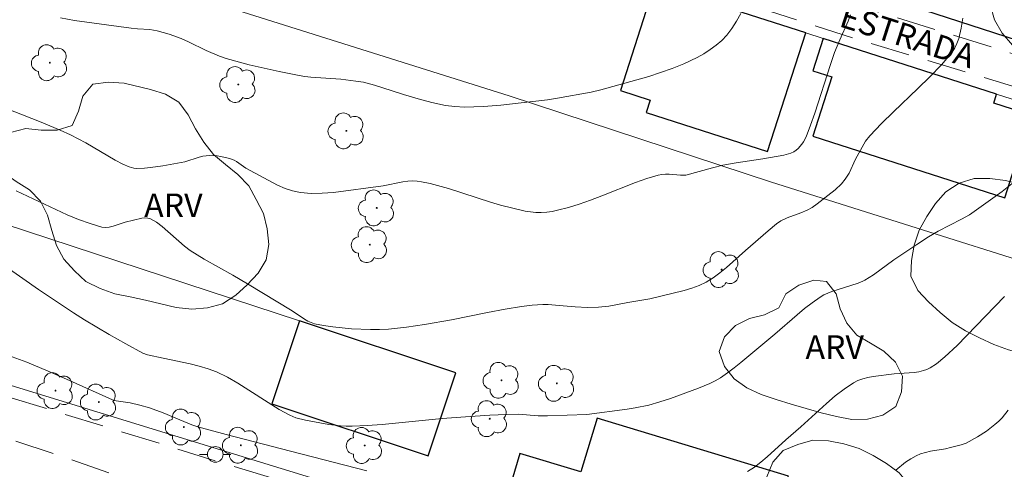
# Model space of a CAD drawing. Units: metres. Extents: x 280714 to 281229, y 1663808 to 1664372.
# Drawn here: x 280902 to 280965, y 1664110 to 1664139 of the extents above; entities that cross this region are included whole.
import ezdxf

# ---------------------------------------------------------------- set-up
doc = ezdxf.new("R2010")
doc.units = ezdxf.units.M
doc.header["$MEASUREMENT"] = 0
doc.linetypes.add('HIDDEN', pattern=[0.375, 0.25, -0.125])
for name, color, linetype, lineweight, true_color in [('Arvores_Isoladas', 7, 'Continuous', 18, 0x00ff33), ('Curvas_Intermediarias', 7, 'Continuous', 9, 0x783c14), ('Curvas_Mestras', 7, 'Continuous', 20, 0x783c14), ('Topon_Vegetacao', 7, 'Continuous', 9, 0x00ff33), ('Vegetacao', 7, 'Orla8', 9, 0x00ff33)]:
    doc.layers.add(name, color=color, linetype=linetype, lineweight=lineweight, true_color=true_color)
for name, color, linetype, lineweight in [('Cerca', 8, 'Cerca', 20), ('Edificacoes', 7, 'Continuous', 30), ('Muro_Grade', 8, 'Continuous', 20), ('Nao_Pavimentada_S_Mfio', 10, 'HIDDEN', 15), ('Poste', 7, 'Continuous', 9), ('Topon_de_Vias', 7, 'Continuous', 9)]:
    doc.layers.add(name, color=color, linetype=linetype, lineweight=lineweight)
doc.styles.add('Arial', font='arial.ttf', dxfattribs={"height": 1.5})
doc.styles.get("Standard").update_dxf_attribs({"font": 'arial.ttf'})
doc.linetypes.add('Cerca', pattern='A,10,0,["X",Standard,S=1,R=0,X=0,Y=-0.5],0.1', length=10.1)
doc.linetypes.add('Orla8', pattern='A,6,-0.5,["V",Standard,S=1,R=0,X=-0.5,Y=-1],-0.5,6,-0.5,["V",Standard,S=1,R=0,X=-0.5,Y=-1],-0.5', length=14)

# ---------------------------------------------------------------- blocks, each defined once
blk = doc.blocks.new('Arvore')
at = {"layer": 'Arvores_Isoladas'}
blk.add_lwpolyline([(-0.718, 0.493, 0.872324), (-0.722, -0.551, 0.862983), (0.284, -0.827, 0.900105), (0.89, 0.029, 0.863155), (0.262, 0.861, 0.882486)], format="xyb", close=True, dxfattribs=at)
blk.add_circle((0, 0), 0.0286, dxfattribs=at)
blk = doc.blocks.new('Poste')
at = {"layer": 'Poste'}
for points in [[(-0.5, 0), (-1, 0)], [(0.5, 0), (1, 0)]]:
    blk.add_lwpolyline(points, dxfattribs=at)
blk.add_lwpolyline([(0, 0.5, 1), (0, -0.5, 1)], format="xyb", close=True, dxfattribs=at)

msp = doc.modelspace()

# ---------------------------------------------------------------- linework, layer by layer
at = {"layer": 'Cerca', "flags": 128}
for points in [[(280992.829, 1664125.106), (280965.994, 1664133.478), (280964.203, 1664134.055), (280953.154, 1664137.608), (280952.052, 1664137.963), (280942.424, 1664141.059), (280939.44, 1664142.019), (280922.383, 1664147.469), (280914.925, 1664149.519), (280899.472, 1664154.382), (280891.33, 1664156.944), (280891.128, 1664157.008), (280873.328, 1664163.007), (280852.981, 1664169.251), (280848.707, 1664170.577)], [(280841.115, 1664162.844), (280843.429, 1664162.1), (280850.244, 1664159.906), (280860.745, 1664156.527), (280888.211, 1664148.2), (280906.764, 1664142.257), (280933.151, 1664133.959), (280949.868, 1664128.452), (280975.951, 1664120.23), (280991.11, 1664115.6), (280979.034, 1664091.871), (280948.342, 1664101.166), (280936.393, 1664104.784), (280900.886, 1664115.694), (280877.897, 1664123.299), (280873.882, 1664124.587), (280842.377, 1664134.651), (280827.66, 1664139.743)], [(280880.729, 1664132.2), (280900.994, 1664125.802), (280919.81, 1664119.633)]]:
    msp.add_lwpolyline(points, dxfattribs=at)
at = {"layer": 'Curvas_Intermediarias', "flags": 128}
for points, elevation in [([(280947.904, 1664139.179), (280947.641, 1664138.692), (280947.349, 1664138.231), (280947.02, 1664137.807), (280946.701, 1664137.476), (280946.346, 1664137.17), (280945.962, 1664136.889), (280945.556, 1664136.631), (280945.135, 1664136.395), (280944.277, 1664135.985), (280943.549, 1664135.691), (280942.806, 1664135.426), (280942.051, 1664135.185), (280940.521, 1664134.747), (280938.99, 1664134.327), (280938.392, 1664134.18), (280936.235, 1664133.791), (280935.593, 1664133.696), (280933.725, 1664133.473), (280932.622, 1664133.357), (280931.517, 1664133.268), (280930.913, 1664133.24), (280930.307, 1664133.237), (280929.703, 1664133.266), (280929.108, 1664133.336), (280928.227, 1664133.521), (280927.355, 1664133.754), (280926.428, 1664134.035), (280925.045, 1664134.488), (280924.582, 1664134.628), (280923.88, 1664134.809), (280923.402, 1664134.89), (280922.436, 1664135.002), (280920.534, 1664135.145), (280920.156, 1664135.186), (280919.78, 1664135.243), (280918.507, 1664135.49), (280916.609, 1664135.93), (280915.135, 1664136.32), (280914.705, 1664136.475), (280913.863, 1664136.834), (280912.736, 1664137.388), (280912.278, 1664137.589), (280911.518, 1664137.864), (280910.742, 1664138.089), (280910.286, 1664138.181), (280909.491, 1664138.224), (280909.095, 1664138.262), (280905.479, 1664138.752), (280904.586, 1664138.911)], 69), ([(280962.052, 1664138.897), (280961.937, 1664138.247), (280961.785, 1664137.595), (280961.677, 1664137.286), (280961.539, 1664136.995), (280961.362, 1664136.73), (280960.683, 1664135.929), (280959.955, 1664135.159), (280959.192, 1664134.409), (280957.631, 1664132.929), (280956.864, 1664132.179), (280956.128, 1664131.407), (280955.859, 1664131.056), (280955.63, 1664130.674), (280955.223, 1664129.911), (280954.807, 1664129.027), (280954.566, 1664128.646), (280954.314, 1664128.349), (280953.911, 1664127.976), (280953.461, 1664127.604), (280952.765, 1664127.07), (280952.454, 1664126.846), (280952.127, 1664126.668), (280951.743, 1664126.504), (280950.866, 1664126.193), (280950.459, 1664125.986), (280950.179, 1664125.795), (280949.645, 1664125.367), (280948.2, 1664124.112), (280946.997, 1664123.024), (280946.585, 1664122.683), (280946.157, 1664122.371), (280945.708, 1664122.098), (280945.262, 1664121.885), (280944.795, 1664121.708), (280944.314, 1664121.56), (280942.11, 1664121.021), (280940.709, 1664120.788), (280939.51, 1664120.559), (280938.849, 1664120.502), (280938.157, 1664120.488), (280937.355, 1664120.515), (280936.334, 1664120.614), (280935.653, 1664120.661), (280935.314, 1664120.662), (280934.627, 1664120.62), (280933.94, 1664120.537), (280932.915, 1664120.375), (280931.77, 1664120.161), (280929.485, 1664119.698), (280927.772, 1664119.407), (280926.63, 1664119.229), (280925.485, 1664119.109), (280924.913, 1664119.084), (280924.319, 1664119.081), (280923.122, 1664119.129), (280922.524, 1664119.18), (280921.93, 1664119.25), (280921.344, 1664119.339), (280920.767, 1664119.449), (280920.546, 1664119.515), (280920.334, 1664119.61), (280920.129, 1664119.727), (280919.331, 1664120.26), (280916.488, 1664121.995), (280915.559, 1664122.541), (280913.731, 1664123.554), (280912.846, 1664124.104), (280912.474, 1664124.381), (280911.064, 1664125.633), (280910.701, 1664125.9), (280910.321, 1664126.117), (280910.147, 1664126.17), (280909.958, 1664126.18), (280909.761, 1664126.156), (280908.699, 1664125.902), (280907.944, 1664125.65), (280907.696, 1664125.591), (280907.451, 1664125.569), (280907.21, 1664125.599), (280906.475, 1664125.818), (280905.743, 1664126.084), (280905.014, 1664126.387), (280901.762, 1664127.896)], 71), ([(280965.511, 1664128.623), (280964.55, 1664127.87), (280962.476, 1664126.385), (280961.962, 1664126.096), (280960.489, 1664125.337), (280959.872, 1664124.969), (280959.124, 1664124.493), (280957.649, 1664123.509), (280956.353, 1664122.566), (280955.819, 1664122.22), (280955.68, 1664122.147), (280955.386, 1664122.033), (280953.711, 1664121.493), (280953.45, 1664121.395), (280953.199, 1664121.28), (280952.962, 1664121.142), (280952.459, 1664120.787), (280951.97, 1664120.408), (280951.491, 1664120.011), (280950.075, 1664118.785), (280947.921, 1664116.978), (280947.494, 1664116.638), (280947.058, 1664116.315), (280946.608, 1664116.014), (280946.276, 1664115.82), (280945.932, 1664115.647), (280945.216, 1664115.345), (280943.438, 1664114.695), (280942.747, 1664114.468), (280942.049, 1664114.274), (280941.19, 1664114.094), (280940.681, 1664114.008), (280938.113, 1664113.67), (280935.604, 1664113.582), (280935.015, 1664113.59), (280933.754, 1664113.682), (280932.98, 1664113.672), (280931.937, 1664113.628), (280930.373, 1664113.53), (280928.894, 1664113.411), (280925.066, 1664113.03), (280924.11, 1664112.961), (280923.154, 1664112.919), (280922.787, 1664112.922), (280922.42, 1664112.946), (280921.686, 1664113.043), (280920.183, 1664113.314), (280919.576, 1664113.465), (280919.197, 1664113.623), (280918.521, 1664113.998), (280915.89, 1664115.663), (280915.217, 1664116.043), (280914.525, 1664116.377), (280913.983, 1664116.586), (280913.425, 1664116.755), (280912.854, 1664116.895), (280911.117, 1664117.253), (280910.129, 1664117.478), (280909.832, 1664117.583), (280908.759, 1664118.16), (280907.696, 1664118.761), (280906.12, 1664119.695), (280905.421, 1664120.136), (280903.196, 1664121.634), (280897.337, 1664125.714)], 72), ([(280964.713, 1664121.174), (280961.687, 1664118.059), (280960.913, 1664117.333), (280960.366, 1664116.891), (280959.97, 1664116.641), (280959.763, 1664116.541), (280959.551, 1664116.462), (280959.251, 1664116.387), (280958.942, 1664116.341), (280958.626, 1664116.315), (280957.667, 1664116.259), (280956.339, 1664116.081), (280956.003, 1664116.024), (280955.678, 1664115.947), (280955.367, 1664115.839), (280955.078, 1664115.691), (280954.486, 1664115.292), (280953.915, 1664114.85), (280953.361, 1664114.376), (280951.731, 1664112.887), (280950.779, 1664112.059), (280949.598, 1664110.979), (280949.193, 1664110.639), (280948.776, 1664110.326), (280948.34, 1664110.05)], 73), ([(280924.087, 1664110.077), (280919.236, 1664111.327), (280915.132, 1664112.403), (280913.337, 1664112.895), (280912.957, 1664113.019), (280912.438, 1664113.215), (280911.127, 1664113.775), (280910.264, 1664114.1), (280909.649, 1664114.268), (280909.027, 1664114.408), (280908.141, 1664114.536), (280907.898, 1664114.6), (280905.162, 1664115.843), (280903.803, 1664116.433), (280902.434, 1664117.002), (280901.514, 1664117.346)], 73), ([(280964.939, 1664113.948), (280964.55, 1664113.466), (280964.338, 1664113.246), (280964.093, 1664113.025), (280963.561, 1664112.62), (280962.992, 1664112.258), (280962.257, 1664111.854), (280961.934, 1664111.738), (280961.263, 1664111.566), (280960.948, 1664111.494), (280959.983, 1664111.331), (280959.669, 1664111.262), (280959.365, 1664111.17), (280959.077, 1664111.046), (280958.737, 1664110.853), (280958.407, 1664110.634), (280957.776, 1664110.135)], 74)]:
    msp.add_lwpolyline(points, dxfattribs=dict(at, elevation=elevation))
at = {"layer": 'Curvas_Mestras', "elevation": 70, "flags": 128}
msp.add_lwpolyline([(280900.571, 1664133.346), (280903.252, 1664132.314), (280904.575, 1664131.758), (280905.227, 1664131.462), (280905.714, 1664131.22), (280906.192, 1664130.959), (280908.079, 1664129.863), (280908.56, 1664129.611), (280908.968, 1664129.433), (280909.252, 1664129.351), (280909.396, 1664129.33), (280909.929, 1664129.344), (280910.321, 1664129.38), (280911.107, 1664129.49), (280912.281, 1664129.704), (280912.511, 1664129.758), (280913.416, 1664130.054), (280913.643, 1664130.108), (280913.872, 1664130.138), (280914.101, 1664130.147), (280914.569, 1664130.123), (280914.803, 1664130.091), (280915.261, 1664129.993), (280915.481, 1664129.928), (280915.644, 1664129.86), (280915.799, 1664129.771), (280916.397, 1664129.348), (280918.415, 1664128.267), (280918.89, 1664128.057), (280919.372, 1664127.894), (280919.864, 1664127.793), (280920.554, 1664127.74), (280921.256, 1664127.75), (280921.966, 1664127.806), (280925.135, 1664128.228), (280926.389, 1664128.479), (280926.702, 1664128.518), (280927.014, 1664128.531), (280927.293, 1664128.517), (280927.572, 1664128.481), (280928.13, 1664128.365), (280929.303, 1664128.046), (280931.976, 1664127.173), (280932.606, 1664126.984), (280934.179, 1664126.62), (280934.52, 1664126.564), (280934.861, 1664126.53), (280935.201, 1664126.523), (280935.548, 1664126.546), (280935.896, 1664126.595), (280936.244, 1664126.664), (280936.936, 1664126.848), (280937.616, 1664127.06), (280938.34, 1664127.309), (280939.057, 1664127.582), (280941.2, 1664128.432), (280941.918, 1664128.686), (280942.644, 1664128.907), (280942.873, 1664128.952), (280943.107, 1664128.968), (280943.345, 1664128.963), (280944.068, 1664128.903), (280944.417, 1664128.9), (280946.104, 1664129.377), (280946.767, 1664129.537), (280947.615, 1664129.687), (280949.323, 1664129.933), (280950.661, 1664130.165), (280951.091, 1664130.294), (280951.286, 1664130.389), (280951.427, 1664130.484), (280951.561, 1664130.598), (280951.8, 1664130.871), (280951.902, 1664131.023), (280952.065, 1664131.342), (280952.356, 1664132.09), (280952.623, 1664132.851), (280953.614, 1664135.938), (280953.88, 1664136.702), (280954.212, 1664137.506), (280954.748, 1664138.698), (280954.906, 1664139.101)], dxfattribs=at)
at = {"layer": 'Edificacoes', "flags": 128}
for points in [[(280967.016, 1664137.014), (280968.381, 1664141.22), (280962.302, 1664143.192), (280961.904, 1664141.965), (280957.569, 1664143.371), (280956.603, 1664140.393), (280967.016, 1664137.014)], [(280952.052, 1664137.963), (280942.424, 1664141.059), (280940.249, 1664134.295), (280942.149, 1664133.684), (280941.893, 1664132.888), (280949.621, 1664130.403), (280952.052, 1664137.963)], [(280964.203, 1664134.055), (280953.154, 1664137.608), (280952.489, 1664135.543), (280953.7, 1664135.153), (280952.489, 1664131.388), (280964.719, 1664127.455), (280966.412, 1664132.718), (280964.02, 1664133.487), (280964.203, 1664134.055)], [(280919.81, 1664119.633), (280918.051, 1664114.349), (280928.006, 1664111.032), (280929.766, 1664116.32), (280919.81, 1664119.633)], [(280936.393, 1664104.784), (280948.342, 1664101.166), (280950.938, 1664109.74), (280938.761, 1664113.428), (280937.73, 1664110.024), (280933.848, 1664111.199), (280933.151, 1664108.898), (280937.261, 1664107.653), (280936.393, 1664104.784)]]:
    msp.add_lwpolyline(points, close=True, dxfattribs=at)
at = {"layer": 'Muro_Grade', "flags": 128}
msp.add_lwpolyline([(280951.207, 1664142.143), (280956.603, 1664140.393), (280967.016, 1664137.014), (280976.51, 1664133.935), (280991.746, 1664129.707)], dxfattribs=at)
at = {"layer": 'Nao_Pavimentada_S_Mfio', "ltscale": 10, "flags": 128}
for points in [[(280843.622, 1664175.573), (280856.764, 1664171.522), (280869.773, 1664167.339), (280884.384, 1664162.687), (280898.081, 1664158.366), (280915.676, 1664152.45), (280932.615, 1664147.12), (280945.015, 1664143.053), (280955.844, 1664139.541), (280966.345, 1664136.29)], [(280841.778, 1664173.318), (280852.341, 1664170.214), (280861.553, 1664167.548), (280871.781, 1664164.175), (280881.836, 1664160.932), (280892.642, 1664157.651), (280907.37, 1664152.659), (280921.426, 1664148.546), (280932.6, 1664144.964), (280944.187, 1664141.129), (280955.633, 1664137.454), (280965.697, 1664134.412)], [(280869.253, 1664125.339), (280877.849, 1664122.515), (280894.244, 1664116.961), (280915.043, 1664110.547), (280927.98, 1664106.618), (280945.437, 1664101.314), (280959.085, 1664096.924)], [(280957.899, 1664094.736), (280943.94, 1664098.775), (280932.962, 1664102.057), (280919.159, 1664105.957), (280905.02, 1664110.885), (280889.491, 1664116.061), (280878.209, 1664119.612), (280868.473, 1664122.744)]]:
    msp.add_lwpolyline(points, dxfattribs=at)
at = {"layer": 'Vegetacao', "flags": 128}
for points in [[(280966.431, 1664151.162), (280966.84, 1664150.249), (280967.622, 1664149.626), (280968.553, 1664149.258), (280969.529, 1664149.04), (280970.527, 1664148.969), (280971.526, 1664148.909), (280972.525, 1664148.858), (280973.518, 1664148.742), (280974.43, 1664148.331), (280974.976, 1664147.493), (280975.276, 1664146.538), (280975.003, 1664145.576), (280974.621, 1664144.651), (280974.218, 1664143.735), (280973.881, 1664142.793), (280973.696, 1664141.81), (280973.434, 1664140.845), (280973.119, 1664139.895), (280972.665, 1664139.004), (280972.104, 1664138.175), (280971.447, 1664137.421), (280970.693, 1664136.764), (280969.837, 1664136.245), (280968.872, 1664135.983), (280967.872, 1664135.94), (280966.892, 1664136.142), (280965.965, 1664136.517), (280965.205, 1664137.168), (280964.555, 1664137.928), (280964.058, 1664138.796), (280963.781, 1664139.757), (280963.464, 1664140.707), (280963.065, 1664141.624), (280962.543, 1664142.477), (280961.721, 1664143.047), (280960.799, 1664143.435), (280959.848, 1664143.747), (280958.923, 1664144.127), (280958.032, 1664144.582), (280957.238, 1664145.191), (280956.5, 1664145.866), (280955.869, 1664146.642), (280955.357, 1664147.502), (280954.874, 1664148.378), (280954.666, 1664149.357), (280954.583, 1664150.354), (280954.618, 1664151.353), (280954.787, 1664152.339), (280955.181, 1664153.259), (280955.875, 1664153.979), (280956.726, 1664154.506), (280957.393, 1664155.252), (280957.896, 1664156.116), (280958.725, 1664156.676), (280959.692, 1664156.932), (280960.692, 1664156.917), (280961.691, 1664156.859), (280962.679, 1664156.703), (280963.558, 1664156.225), (280964.244, 1664155.497), (280964.815, 1664154.675), (280965.37, 1664153.843), (280965.85, 1664152.965)], [(280910.31, 1664134.358), (280911.265, 1664134.06), (280912.121, 1664133.542), (280912.717, 1664132.738), (280913.18, 1664131.852), (280913.713, 1664131.005), (280914.341, 1664130.226), (280915.102, 1664129.577), (280915.881, 1664128.949), (280916.572, 1664128.226), (280917.046, 1664127.345), (280917.523, 1664126.465), (280917.755, 1664125.492), (280917.864, 1664124.498), (280917.694, 1664123.512), (280917.174, 1664122.657), (280916.485, 1664121.932), (280915.746, 1664121.257), (280914.904, 1664120.718), (280913.939, 1664120.455), (280912.942, 1664120.371), (280911.947, 1664120.474), (280910.975, 1664120.712), (280910.005, 1664120.956), (280909.024, 1664121.155), (280908.041, 1664121.34), (280907.105, 1664121.693), (280906.208, 1664122.136), (280905.477, 1664122.819), (280904.792, 1664123.548), (280904.329, 1664124.434), (280904.033, 1664125.39), (280903.752, 1664126.35), (280903.307, 1664127.246), (280902.623, 1664127.976), (280901.772, 1664128.501), (280900.949, 1664129.07), (280900.459, 1664129.943), (280900.698, 1664130.914), (280901.402, 1664131.625), (280902.373, 1664131.866), (280903.367, 1664131.755), (280904.367, 1664131.77), (280905.326, 1664132.055), (280905.727, 1664132.971), (280906.011, 1664133.93), (280906.652, 1664134.698), (280907.644, 1664134.828), (280908.643, 1664134.763)], [(280969.126, 1664127.343), (280970.056, 1664126.975), (280970.981, 1664126.593), (280971.843, 1664126.086), (280972.571, 1664125.4), (280973.191, 1664124.615), (280973.703, 1664123.755), (280974.184, 1664122.878), (280974.251, 1664121.88), (280974.143, 1664120.885), (280973.821, 1664119.938), (280973.297, 1664119.086), (280972.658, 1664118.317), (280971.819, 1664117.772), (280970.884, 1664117.417), (280969.903, 1664117.22), (280968.904, 1664117.16), (280967.904, 1664117.193), (280966.914, 1664117.334), (280965.93, 1664117.514), (280964.967, 1664117.786), (280964.029, 1664118.133), (280963.12, 1664118.551), (280962.227, 1664119.002), (280961.374, 1664119.524), (280960.602, 1664120.161), (280959.872, 1664120.844), (280959.176, 1664121.564), (280958.739, 1664122.464), (280958.774, 1664123.463), (280958.945, 1664124.449), (280959.279, 1664125.392), (280959.754, 1664126.272), (280960.311, 1664127.104), (280960.976, 1664127.851), (280961.811, 1664128.402), (280962.766, 1664128.699), (280963.767, 1664128.691), (280964.758, 1664128.556), (280965.733, 1664128.335), (280966.703, 1664128.089)], [(280953.369, 1664122.141), (280953.982, 1664121.351), (280954.241, 1664120.385), (280954.655, 1664119.474), (280955.307, 1664118.715), (280956.174, 1664118.215), (280957.028, 1664117.694), (280957.753, 1664117.005), (280958.218, 1664116.119), (280958.135, 1664115.122), (280957.785, 1664114.185), (280956.954, 1664113.627), (280955.989, 1664113.365), (280954.988, 1664113.356), (280954.004, 1664113.533), (280953.032, 1664113.773), (280952.07, 1664114.045), (280951.108, 1664114.319), (280950.157, 1664114.629), (280949.206, 1664114.941), (280948.299, 1664115.362), (280947.484, 1664115.943), (280946.871, 1664116.733), (280946.529, 1664117.673), (280946.864, 1664118.616), (280947.563, 1664119.332), (280948.462, 1664119.771), (280949.43, 1664120.023), (280950.331, 1664120.458), (280950.787, 1664121.348), (280951.615, 1664121.909), (280952.565, 1664122.223)], [(280957.194, 1664110.544), (280958.006, 1664109.959), (280958.642, 1664109.187), (280959.065, 1664108.281), (280959.05, 1664107.28), (280958.408, 1664106.513), (280957.453, 1664106.214), (280956.477, 1664105.995), (280955.519, 1664105.709), (280954.546, 1664105.475), (280953.55, 1664105.382), (280952.559, 1664105.519), (280951.608, 1664105.828), (280950.68, 1664106.202), (280949.886, 1664106.811), (280949.477, 1664107.724), (280949.396, 1664108.721), (280949.575, 1664109.705), (280949.954, 1664110.631), (280950.618, 1664111.379), (280951.539, 1664111.77), (280952.502, 1664112.041), (280953.501, 1664112), (280954.482, 1664111.805), (280955.439, 1664111.511), (280956.331, 1664111.059)]]:
    msp.add_lwpolyline(points, close=True, dxfattribs=at)

# ---------------------------------------------------------------- block references
at = {"layer": 'Arvores_Isoladas'}
for p in [(280903.91, 1664136.055), (280915.906, 1664134.669), (280922.797, 1664131.72), (280924.725, 1664126.819), (280924.28, 1664124.479), (280946.687, 1664122.893), (280932.67, 1664115.844), (280936.196, 1664115.652), (280904.269, 1664115.193), (280907.032, 1664114.461), (280912.441, 1664112.87), (280931.92, 1664113.4), (280916.07, 1664111.714), (280923.961, 1664111.7)]:
    msp.add_blockref('Arvore', p, dxfattribs=at)
at = {"layer": 'Poste'}
msp.add_blockref('Poste', (280914.445, 1664111.132), dxfattribs=at)

# ---------------------------------------------------------------- texts
at = {"layer": 'Topon_de_Vias', "style": 'Arial'}
msp.add_text('ESTRADA', height=1.5, rotation=342.18772, dxfattribs=at).set_placement((280954.097, 1664138.393))
at = {"layer": 'Topon_Vegetacao', "style": 'Arial'}
for p in [(280909.916, 1664126.234), (280952.03, 1664117.212)]:
    msp.add_text('ARV', height=1.5, dxfattribs=at).set_placement(p)

doc.saveas('drawing.dxf')
